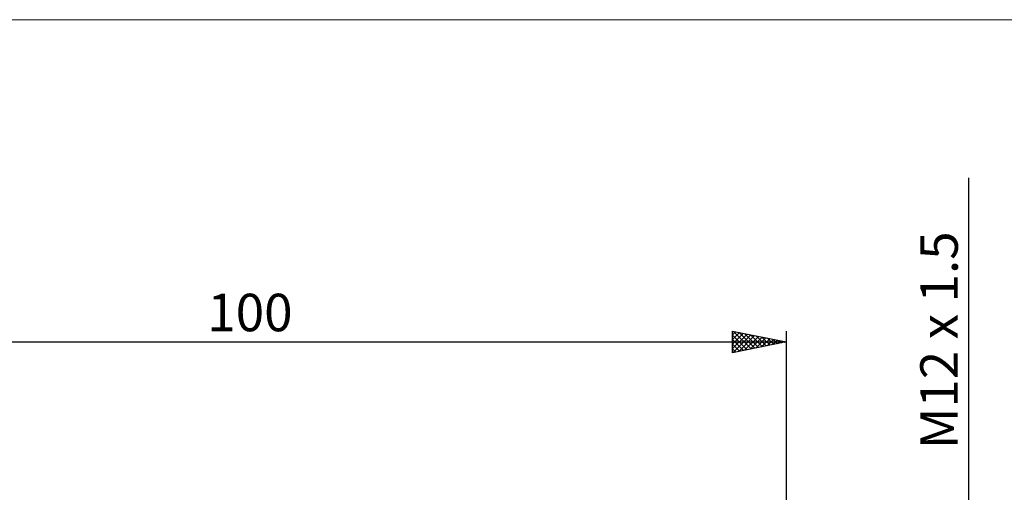
# Model space of a CAD drawing. Units: millimetres. Extents: x -26 to 207, y -41 to 56.
# Drawn here: x 29 to 120, y 12 to 56 of the extents above; entities that cross this region are included whole.
import ezdxf
from ezdxf.enums import TextEntityAlignment as Align

# ---------------------------------------------------------------- set-up
doc = ezdxf.new("R2010")
doc.units = ezdxf.units.MM
doc.header["$LTSCALE"] = 5.7
for name, color, linetype in [('2', 7, 'CONTINUOUS'), ('INFTOTAL', 9, 'CONTINUOUS'), ('SK2', 7, 'CONTINUOUS')]:
    doc.layers.add(name, color=color, linetype=linetype)
doc.styles.get("Standard").update_dxf_attribs({"font": 'Monospac821 BT'})

msp = doc.modelspace()

# ---------------------------------------------------------------- linework, layer by layer
at = {"layer": '2', "color": 7, "linetype": 'CONTINUOUS', "lineweight": 25}
msp.add_line((117, 41.319), (117, -16), dxfattribs=at)
at = {"layer": 'INFTOTAL', "color": 9, "linetype": 'CONTINUOUS', "lineweight": 18}
msp.add_line((136.4, 56.077), (-26.4, 56.077), dxfattribs=at)
at = {"layer": 'SK2', "color": 7, "linetype": 'CONTINUOUS', "lineweight": 25}
for p, q in [((95, 25), (95, 27)), ((95, 27), (100, 26)), ((95, 26.656), (95.287, 26.943)), ((95, 26.231), (95.641, 26.872)), ((95, 25.807), (95.994, 26.801)), ((95, 25.383), (96.348, 26.73)), ((95, 26.641), (96.368, 25.274)), ((95.052, 25.01), (96.701, 26.66)), ((95.082, 26.984), (96.721, 25.344)), ((95.612, 26.878), (97.075, 25.415)), ((96.142, 26.772), (97.428, 25.486)), ((96.673, 26.665), (97.782, 25.556)), ((100, 27), (100, 6)), ((0, 26), (100, 26)), ((95, 26.217), (96.014, 25.203)), ((100, 26), (95, 25)), ((95, 25.793), (95.66, 25.132)), ((95.582, 25.116), (97.055, 26.589)), ((96.112, 25.222), (97.408, 26.518)), ((96.643, 25.329), (97.762, 26.448)), ((97.173, 25.435), (98.115, 26.377)), ((97.203, 26.559), (98.135, 25.627)), ((97.703, 25.541), (98.469, 26.306)), ((97.733, 26.453), (98.489, 25.698)), ((98.234, 25.647), (98.822, 26.236)), ((98.264, 26.347), (98.842, 25.768)), ((98.764, 25.753), (99.176, 26.165)), ((98.794, 26.241), (99.196, 25.839)), ((99.294, 25.859), (99.53, 26.094)), ((99.324, 26.135), (99.55, 25.91)), ((99.825, 25.965), (99.883, 26.023)), ((99.855, 26.029), (99.903, 25.981)), ((95, 25.368), (95.307, 25.061))]:
    msp.add_line(p, q, dxfattribs=at)

# ---------------------------------------------------------------- texts
at = {"layer": '2', "color": 7, "linetype": 'CONTINUOUS', "lineweight": 25}
msp.add_text('M12 x 1.5', height=3.5, rotation=90, dxfattribs=at).set_placement((116, 26.159), align=Align.CENTER)
at = {"layer": 'SK2', "color": 7, "linetype": 'CONTINUOUS', "lineweight": 25}
msp.add_text('100', height=3.5, dxfattribs=at).set_placement((50, 27), align=Align.CENTER)

doc.saveas('drawing.dxf')
